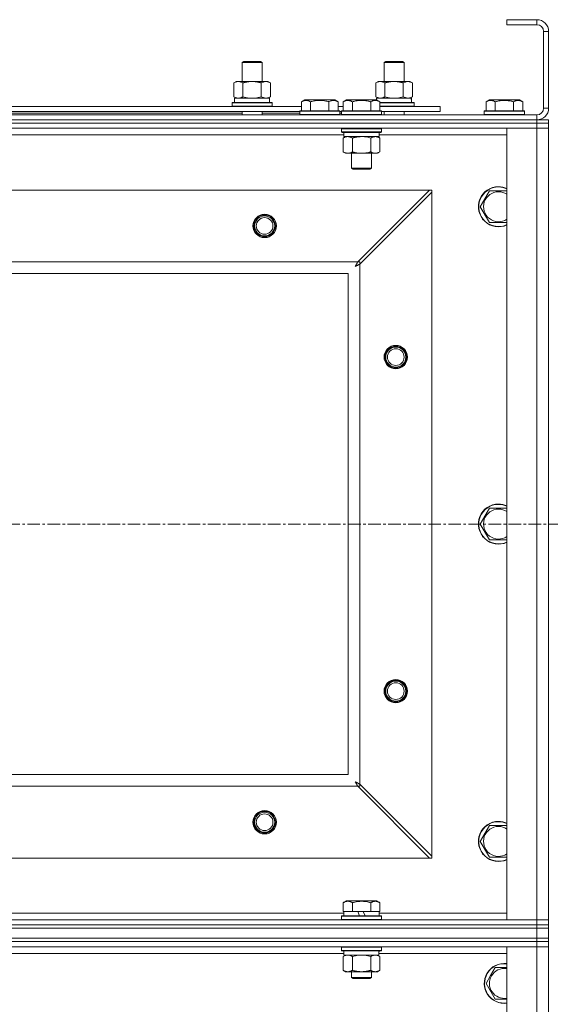
# Model space of a CAD drawing. Units: millimetres. Extents: x 0 to 30619, y -7 to 21000.
# Drawn here: x 22083 to 22400, y 16178 to 16767 of the extents above; entities that cross this region are included whole.
import ezdxf

# ---------------------------------------------------------------- set-up
doc = ezdxf.new("R2010")
doc.units = ezdxf.units.MM
doc.linetypes.add('K5LT_AXLED', pattern=[12, 7.5, -1.5, 1.5, -1.5])
doc.linetypes.add('K5LT_THIN', pattern=[0])
for name, color, linetype, true_color in [('OSI', 2, 'Continuous', 0xffff00), ('R', 1, 'Continuous', 0xff0000), ('WELDING', 7, 'Continuous', 0xffffff)]:
    doc.layers.add(name, color=color, linetype=linetype, true_color=true_color)

msp = doc.modelspace()

# ---------------------------------------------------------------- linework, layer by layer
at = {"layer": 'OSI', "color": 30, "linetype": 'K5LT_AXLED', "lineweight": 18, "true_color": 0xff8000}
msp.add_line((19687.4, 16465.34), (27797.4, 16465.34), dxfattribs=at)
at = {"layer": 'R', "color": 7, "linetype": 'K5LT_THIN', "lineweight": 18}
for p, q in [((22392.4, 16767.34), (22374.4, 16767.34)), ((22374.4, 16767.34), (22374.4, 16764.34)), ((22392.4, 16767.34), (22392.4, 16764.34)), ((22392.4, 16764.34), (22374.4, 16764.34)), ((22396.4, 16714.34), (22396.4, 16760.34)), ((22399.4, 16760.34), (22396.4, 16760.34)), ((22399.4, 16714.34), (22399.4, 16760.34)), ((22215.9, 16741.76), (22216.9, 16742.34)), ((22216.9, 16742.34), (22226.9, 16742.34)), ((22227.9, 16741.76), (22226.9, 16742.34)), ((22300.9, 16741.76), (22301.9, 16742.34)), ((22301.9, 16742.34), (22311.9, 16742.34)), ((22312.9, 16741.76), (22311.9, 16742.34)), ((22215.9, 16741.76), (22227.9, 16741.76)), ((22215.9, 16730.34), (22215.9, 16741.76)), ((22227.9, 16730.34), (22227.9, 16741.76)), ((22300.9, 16741.76), (22312.9, 16741.76)), ((22300.9, 16730.34), (22300.9, 16741.76)), ((22312.9, 16730.34), (22312.9, 16741.76)), ((22210.93, 16729.49), (22212.4, 16730.34)), ((22212.4, 16730.34), (22221.9, 16730.34)), ((22221.9, 16730.34), (22231.4, 16730.34)), ((22232.87, 16729.49), (22231.4, 16730.34)), ((22295.93, 16729.49), (22297.4, 16730.34)), ((22297.4, 16730.34), (22306.9, 16730.34)), ((22306.9, 16730.34), (22316.4, 16730.34)), ((22317.87, 16729.49), (22316.4, 16730.34)), ((22210.93, 16721.18), (22210.93, 16729.49)), ((22216.42, 16721.18), (22216.42, 16729.49)), ((22227.39, 16721.18), (22227.39, 16729.49)), ((22232.87, 16721.18), (22232.87, 16729.49)), ((22295.93, 16721.18), (22295.93, 16729.49)), ((22301.42, 16721.18), (22301.42, 16729.49)), ((22312.39, 16721.18), (22312.39, 16729.49)), ((22317.87, 16721.18), (22317.87, 16729.49)), ((22210.93, 16721.18), (22212.4, 16720.34)), ((22211.4, 16720.34), (22232.15, 16720.34)), ((22211.4, 16717.84), (22211.4, 16720.34)), ((22232.87, 16721.18), (22231.4, 16720.34)), ((22232.36, 16720.34), (22232.15, 16720.34)), ((22232.36, 16720.34), (22232.27, 16718.96)), ((22251.43, 16718.18), (22253.43, 16719.34)), ((22271.38, 16719.34), (22253.43, 16719.34)), ((22273.37, 16718.18), (22271.38, 16719.34)), ((22276.43, 16718.18), (22278.43, 16719.34)), ((22287.4, 16719.34), (22278.43, 16719.34)), ((22296.38, 16719.34), (22287.4, 16719.34)), ((22295.93, 16721.18), (22297.4, 16720.34)), ((22298.37, 16718.18), (22296.38, 16719.34)), ((22296.4, 16720.34), (22317.15, 16720.34)), ((22296.4, 16719.32), (22296.4, 16720.34)), ((22317.87, 16721.18), (22316.4, 16720.34)), ((22317.36, 16720.34), (22317.15, 16720.34)), ((22317.36, 16720.34), (22317.27, 16718.96)), ((22361.93, 16718.18), (22363.93, 16719.34)), ((22372.9, 16719.34), (22363.93, 16719.34)), ((22381.88, 16719.34), (22372.9, 16719.34)), ((22383.87, 16718.18), (22381.88, 16719.34)), ((22075.17, 16715.34), (22251.43, 16715.34)), ((22076.2, 16712.34), (22250.4, 16712.34)), ((22209.9, 16717.54), (22210.08, 16717.84)), ((22209.9, 16715.64), (22209.9, 16717.54)), ((22209.9, 16717.54), (22233.9, 16717.54)), ((22209.9, 16715.64), (22210.08, 16715.34)), ((22209.9, 16715.64), (22233.9, 16715.64)), ((22210.08, 16717.84), (22233.73, 16717.84)), ((22215.9, 16710.34), (22215.9, 16712.34)), ((22227.9, 16710.34), (22227.9, 16712.34)), ((22233.9, 16717.54), (22233.73, 16717.84)), ((22233.9, 16715.64), (22233.73, 16715.34)), ((22233.9, 16715.64), (22233.9, 16717.54)), ((22250.4, 16712.54), (22250.58, 16712.84)), ((22250.4, 16712.54), (22250.4, 16710.64)), ((22274.4, 16712.54), (22250.4, 16712.54)), ((22274.23, 16712.84), (22250.58, 16712.84)), ((22251.43, 16718.18), (22251.43, 16712.84)), ((22256.92, 16718.18), (22256.92, 16712.84)), ((22267.89, 16718.18), (22267.89, 16712.84)), ((22273.37, 16718.18), (22273.37, 16712.84)), ((22273.37, 16715.34), (22276.43, 16715.34)), ((22274.4, 16712.54), (22274.23, 16712.84)), ((22274.4, 16712.54), (22274.4, 16710.64)), ((22274.4, 16712.34), (22275.4, 16712.34)), ((22275.4, 16712.54), (22275.58, 16712.84)), ((22275.4, 16712.54), (22275.4, 16710.64)), ((22287.4, 16712.54), (22275.4, 16712.54)), ((22287.4, 16712.84), (22275.58, 16712.84)), ((22276.43, 16718.18), (22276.43, 16712.84)), ((22281.92, 16718.18), (22281.92, 16712.84)), ((22299.23, 16712.84), (22287.4, 16712.84)), ((22299.4, 16712.54), (22287.4, 16712.54)), ((22292.89, 16718.18), (22292.89, 16712.84)), ((22298.37, 16718.18), (22298.37, 16712.84)), ((22298.37, 16717.84), (22318.73, 16717.84)), ((22298.37, 16717.54), (22318.9, 16717.54)), ((22298.37, 16715.64), (22318.9, 16715.64)), ((22298.37, 16715.34), (22334.4, 16715.34)), ((22299.4, 16712.54), (22299.23, 16712.84)), ((22299.4, 16712.54), (22299.4, 16710.64)), ((22299.4, 16712.34), (22334.4, 16712.34)), ((22300.9, 16710.34), (22300.9, 16712.34)), ((22312.9, 16710.34), (22312.9, 16712.34)), ((22318.9, 16717.54), (22318.73, 16717.84)), ((22318.9, 16715.64), (22318.73, 16715.34)), ((22318.9, 16715.64), (22318.9, 16717.54)), ((22334.4, 16712.34), (22334.4, 16715.34)), ((22360.9, 16712.54), (22361.08, 16712.84)), ((22360.9, 16712.54), (22360.9, 16710.64)), ((22372.9, 16712.54), (22360.9, 16712.54)), ((22372.9, 16712.84), (22361.08, 16712.84)), ((22361.93, 16718.18), (22361.93, 16712.84)), ((22367.42, 16718.18), (22367.42, 16712.84)), ((22384.73, 16712.84), (22372.9, 16712.84)), ((22384.9, 16712.54), (22372.9, 16712.54)), ((22378.39, 16718.18), (22378.39, 16712.84)), ((22383.87, 16718.18), (22383.87, 16712.84)), ((22384.9, 16712.54), (22384.73, 16712.84)), ((22384.9, 16712.54), (22384.9, 16710.64)), ((22399.4, 16714.34), (22396.4, 16714.34)), ((21066.4, 16710.34), (22392.4, 16710.34)), ((22392.4, 16707.34), (21066.4, 16707.34)), ((21066.4, 16707.34), (22392.4, 16707.34)), ((22076.2, 16711.34), (22215.9, 16711.34)), ((22227.9, 16711.34), (22250.4, 16711.34)), ((22274.4, 16710.64), (22250.4, 16710.64)), ((22250.4, 16710.64), (22250.58, 16710.34)), ((22274.4, 16710.64), (22274.23, 16710.34)), ((22274.4, 16711.34), (22275.4, 16711.34)), ((22275.4, 16710.64), (22275.58, 16710.34)), ((22287.4, 16710.64), (22275.4, 16710.64)), ((22299.4, 16710.64), (22287.4, 16710.64)), ((22299.4, 16710.64), (22299.23, 16710.34)), ((22360.9, 16710.64), (22361.08, 16710.34)), ((22372.9, 16710.64), (22360.9, 16710.64)), ((22384.9, 16710.64), (22372.9, 16710.64)), ((22384.9, 16710.64), (22384.73, 16710.34)), ((22392.4, 16707.34), (22392.4, 16710.34)), ((22392.4, 16707.34), (22399.4, 16707.34)), ((22392.4, 16707.34), (22392.4, 16705.34)), ((22399.4, 16707.34), (22399.4, 16705.34)), ((22392.4, 16705.34), (21066.4, 16705.34)), ((22392.4, 16705.34), (21066.4, 16705.34)), ((22392.4, 16702.34), (21066.4, 16702.34)), ((22275.4, 16702.04), (22275.58, 16702.34)), ((22275.4, 16702.04), (22275.4, 16700.14)), ((22287.4, 16702.04), (22275.4, 16702.04)), ((22299.4, 16702.04), (22287.4, 16702.04)), ((22299.4, 16702.04), (22299.23, 16702.34)), ((22299.4, 16702.04), (22299.4, 16700.14)), ((22374.4, 16702.34), (22392.4, 16702.34)), ((22374.4, 16228.34), (22374.4, 16702.34)), ((22399.4, 16705.34), (22392.4, 16705.34)), ((22392.4, 16705.34), (22399.4, 16705.34)), ((22392.4, 16705.34), (22392.4, 16702.34)), ((22399.4, 16702.34), (22392.4, 16702.34)), ((22392.4, 16228.34), (22392.4, 16702.34)), ((22392.4, 16702.34), (22399.4, 16702.34)), ((22399.4, 16705.34), (22399.4, 16702.34)), ((22399.4, 16702.34), (22399.4, 16228.34)), ((22276.9, 16698.34), (22074.7, 16698.34)), ((22275.4, 16700.14), (22275.58, 16699.84)), ((22287.4, 16700.14), (22275.4, 16700.14)), ((22287.4, 16699.84), (22275.58, 16699.84)), ((22276.43, 16696.49), (22277.9, 16697.34)), ((22276.43, 16696.49), (22276.43, 16688.18)), ((22276.9, 16699.84), (22276.9, 16697.34)), ((22297.9, 16697.34), (22276.9, 16697.34)), ((22281.92, 16696.49), (22281.92, 16688.18)), ((22299.4, 16700.14), (22287.4, 16700.14)), ((22299.23, 16699.84), (22287.4, 16699.84)), ((22292.89, 16696.49), (22292.89, 16688.18)), ((22298.37, 16696.49), (22296.9, 16697.34)), ((22297.9, 16699.84), (22297.9, 16697.34)), ((22374.4, 16698.34), (22297.9, 16698.34)), ((22298.37, 16696.49), (22298.37, 16688.18)), ((22299.4, 16700.14), (22299.23, 16699.84)), ((22276.43, 16688.18), (22277.9, 16687.34)), ((22279.18, 16687.34), (22277.9, 16687.34)), ((22296.9, 16687.34), (22279.18, 16687.34)), ((22281.4, 16687.34), (22281.4, 16678.41)), ((22293.4, 16687.34), (22293.4, 16678.41)), ((22298.37, 16688.18), (22296.9, 16687.34)), ((22281.4, 16678.41), (22282.4, 16677.84)), ((22287.4, 16678.41), (22281.4, 16678.41)), ((22287.4, 16677.84), (22282.4, 16677.84)), ((22293.4, 16678.41), (22287.4, 16678.41)), ((22292.4, 16677.84), (22287.4, 16677.84)), ((22293.4, 16678.41), (22292.4, 16677.84)), ((22328.12, 16665.34), (21130.69, 16665.34)), ((22285.12, 16622.34), (22328.12, 16665.34)), ((22329.4, 16665.34), (22328.12, 16665.34)), ((22329.4, 16664.06), (22329.4, 16665.34)), ((22329.4, 16664.06), (22286.4, 16621.06)), ((22329.4, 16266.62), (22329.4, 16664.06)), ((22358.43, 16655.34), (22363.92, 16664.84)), ((22363.92, 16664.84), (22369.4, 16664.84)), ((22369.4, 16664.84), (22374.4, 16664.84)), ((22363.92, 16645.84), (22358.43, 16655.34)), ((22374.4, 16645.84), (22363.92, 16645.84)), ((21173.69, 16622.34), (22285.12, 16622.34)), ((22286.4, 16622.34), (22285.12, 16622.34)), ((22286.4, 16621.06), (22286.4, 16622.34)), ((22286.4, 16621.06), (22286.4, 16309.62)), ((22279.4, 16615.34), (21179.4, 16615.34)), ((22279.4, 16315.34), (22279.4, 16615.34)), ((22358.43, 16465.34), (22363.92, 16474.84)), ((22363.92, 16474.84), (22369.4, 16474.84)), ((22369.4, 16474.84), (22374.4, 16474.84)), ((22363.92, 16455.84), (22358.43, 16465.34)), ((22374.4, 16455.84), (22363.92, 16455.84)), ((21179.4, 16315.34), (22279.4, 16315.34)), ((22285.12, 16308.34), (21173.69, 16308.34)), ((22328.12, 16265.34), (22285.12, 16308.34)), ((22285.12, 16308.34), (22286.4, 16308.34)), ((22286.4, 16309.62), (22329.4, 16266.62)), ((22286.4, 16308.34), (22286.4, 16309.62)), ((22358.43, 16275.34), (22363.92, 16284.84)), ((22363.92, 16284.84), (22369.4, 16284.84)), ((22369.4, 16284.84), (22374.4, 16284.84)), ((22363.92, 16265.84), (22358.43, 16275.34)), ((21130.69, 16265.34), (22328.12, 16265.34)), ((22328.12, 16265.34), (22329.4, 16265.34)), ((22329.4, 16265.34), (22329.4, 16266.62)), ((22374.4, 16265.84), (22363.92, 16265.84)), ((22276.43, 16238.68), (22278.43, 16239.84)), ((22276.43, 16238.68), (22276.43, 16233.34)), ((22296.38, 16239.84), (22278.43, 16239.84)), ((22281.92, 16238.68), (22281.92, 16233.34)), ((22292.89, 16238.68), (22292.89, 16233.34)), ((22298.37, 16238.68), (22296.38, 16239.84)), ((22298.37, 16238.68), (22298.37, 16233.34)), ((22075.17, 16232.34), (22276.9, 16232.34)), ((22275.4, 16230.54), (22275.58, 16230.84)), ((22275.4, 16228.64), (22275.4, 16230.54)), ((22275.4, 16230.54), (22299.4, 16230.54)), ((22275.58, 16230.84), (22299.23, 16230.84)), ((22276.94, 16233.34), (22276.43, 16233.34)), ((22276.9, 16230.84), (22276.9, 16233.34)), ((22276.94, 16233.34), (22281.41, 16233.34)), ((22281.92, 16233.34), (22281.41, 16233.34)), ((22282.93, 16233.34), (22281.92, 16233.34)), ((22282.93, 16233.34), (22285.11, 16233.34)), ((22285.11, 16233.34), (22286.27, 16230.84)), ((22288.42, 16233.34), (22285.11, 16233.34)), ((22288.42, 16233.34), (22289.58, 16230.84)), ((22288.42, 16233.34), (22291.88, 16233.34)), ((22292.89, 16233.34), (22291.88, 16233.34)), ((22293.4, 16233.34), (22292.89, 16233.34)), ((22293.4, 16233.34), (22297.87, 16233.34)), ((22298.37, 16233.34), (22297.87, 16233.34)), ((22297.9, 16230.84), (22297.9, 16233.34)), ((22297.9, 16232.34), (22374.4, 16232.34)), ((22299.4, 16230.54), (22299.23, 16230.84)), ((22299.4, 16228.64), (22299.4, 16230.54)), ((21066.4, 16228.34), (22392.4, 16228.34)), ((21066.4, 16225.34), (22392.4, 16225.34)), ((22392.4, 16225.34), (21066.4, 16225.34)), ((21066.4, 16223.34), (22392.4, 16223.34)), ((22392.4, 16223.34), (21066.4, 16223.34)), ((22275.4, 16228.64), (22275.58, 16228.34)), ((22275.4, 16228.64), (22299.4, 16228.64)), ((22299.4, 16228.64), (22299.23, 16228.34)), ((22392.4, 16228.34), (22374.4, 16228.34)), ((22392.4, 16228.34), (22399.4, 16228.34)), ((22392.4, 16225.34), (22392.4, 16228.34)), ((22399.4, 16228.34), (22392.4, 16228.34)), ((22399.4, 16225.34), (22392.4, 16225.34)), ((22392.4, 16225.34), (22399.4, 16225.34)), ((22392.4, 16225.34), (22392.4, 16223.34)), ((22392.4, 16223.34), (22399.4, 16223.34)), ((22392.4, 16217.34), (22392.4, 16223.34)), ((22399.4, 16223.34), (22392.4, 16223.34)), ((22399.4, 16225.34), (22399.4, 16228.34)), ((22399.4, 16225.34), (22399.4, 16223.34)), ((22399.4, 16217.34), (22399.4, 16223.34)), ((21066.4, 16217.34), (22392.4, 16217.34)), ((22392.4, 16217.34), (21066.4, 16217.34)), ((22399.4, 16217.34), (22392.4, 16217.34)), ((22392.4, 16217.34), (22399.4, 16217.34)), ((22392.4, 16217.34), (22392.4, 16215.34)), ((22399.4, 16217.34), (22399.4, 16215.34)), ((22392.4, 16215.34), (21066.4, 16215.34)), ((22392.4, 16215.34), (21066.4, 16215.34)), ((22392.4, 16212.34), (21066.4, 16212.34)), ((22275.4, 16212.04), (22275.58, 16212.34)), ((22275.4, 16210.14), (22275.4, 16212.04)), ((22275.4, 16212.04), (22299.4, 16212.04)), ((22299.4, 16212.04), (22299.23, 16212.34)), ((22299.4, 16210.14), (22299.4, 16212.04)), ((22374.4, 16212.34), (22392.4, 16212.34)), ((22374.4, 14946.34), (22374.4, 16212.34)), ((22399.4, 16215.34), (22392.4, 16215.34)), ((22392.4, 16215.34), (22399.4, 16215.34)), ((22392.4, 16215.34), (22392.4, 16212.34)), ((22399.4, 16212.34), (22392.4, 16212.34)), ((22392.4, 14946.34), (22392.4, 16212.34)), ((22392.4, 16212.34), (22399.4, 16212.34)), ((22399.4, 16215.34), (22399.4, 16212.34)), ((22399.4, 16212.34), (22399.4, 14946.34)), ((22276.9, 16208.34), (22074.7, 16208.34)), ((22275.4, 16210.14), (22275.58, 16209.84)), ((22275.4, 16210.14), (22299.4, 16210.14)), ((22275.58, 16209.84), (22299.23, 16209.84)), ((22276.43, 16206.49), (22277.9, 16207.34)), ((22276.43, 16198.18), (22276.43, 16206.49)), ((22276.9, 16207.34), (22276.9, 16209.84)), ((22276.9, 16207.34), (22297.84, 16207.34)), ((22281.92, 16198.18), (22281.92, 16206.49)), ((22292.89, 16198.18), (22292.89, 16206.49)), ((22298.37, 16206.49), (22296.9, 16207.34)), ((22297.86, 16209.84), (22297.77, 16208.46)), ((22374.4, 16208.34), (22297.78, 16208.34)), ((22298.37, 16198.18), (22298.37, 16206.49)), ((22299.4, 16210.14), (22299.23, 16209.84)), ((22364.68, 16195.09), (22367.42, 16199.84)), ((22367.42, 16199.84), (22374.4, 16199.84)), ((22276.43, 16198.18), (22277.9, 16197.34)), ((22279.18, 16197.34), (22277.9, 16197.34)), ((22287.4, 16197.34), (22279.18, 16197.34)), ((22281.4, 16197.34), (22281.4, 16193.91)), ((22293.4, 16193.91), (22281.4, 16193.91)), ((22281.4, 16193.91), (22282.4, 16193.34)), ((22295.63, 16197.34), (22287.4, 16197.34)), ((22293.4, 16193.91), (22292.4, 16193.34)), ((22293.4, 16197.34), (22293.4, 16193.91)), ((22296.9, 16197.34), (22295.63, 16197.34)), ((22298.37, 16198.18), (22296.9, 16197.34)), ((22361.93, 16190.34), (22364.68, 16195.09)), ((22292.4, 16193.34), (22282.4, 16193.34)), ((22367.42, 16180.84), (22361.93, 16190.34))]:
    msp.add_line(p, q, dxfattribs=at)
for centre, radius in [((22229.4, 16643.84), 7), ((22229.4, 16643.84), 6.5), ((22229.4, 16643.84), 6), ((22229.4, 16643.84), 5), ((22307.9, 16565.34), 7), ((22307.9, 16565.34), 6.5), ((22307.9, 16565.34), 6), ((22307.9, 16565.34), 5), ((22307.9, 16365.34), 7), ((22307.9, 16365.34), 6.5), ((22307.9, 16365.34), 6), ((22307.9, 16365.34), 5), ((22229.4, 16286.84), 7), ((22229.4, 16286.84), 6.5), ((22229.4, 16286.84), 6), ((22229.4, 16286.84), 5)]:
    msp.add_circle(centre, radius, dxfattribs=at)
for centre, radius, start, end in [((22392.4, 16760.34), 7, 0, 90), ((22392.4, 16760.34), 4, 0, 90), ((22392.4, 16714.34), 7, 270, 0), ((22392.4, 16714.34), 4, 270, 0), ((22369.4, 16655.34), 12, 90, 294.62432), ((22369.4, 16655.34), 11.83, 90, 295.00952), ((22369.4, 16655.34), 12, 65.37568, 90), ((22369.4, 16655.34), 11.83, 64.99048, 90), ((22369.4, 16655.34), 8.97, 90, 303.8664), ((22369.4, 16655.34), 8.97, 56.1336, 90), ((22369.4, 16465.34), 12, 90, 294.62432), ((22369.4, 16465.34), 11.83, 90, 295.00952), ((22369.4, 16465.34), 12, 65.37568, 90), ((22369.4, 16465.34), 11.83, 64.99048, 90), ((22369.4, 16465.34), 8.97, 90, 303.8664), ((22369.4, 16465.34), 8.97, 56.1336, 90), ((22369.4, 16275.34), 12, 90, 294.62432), ((22369.4, 16275.34), 11.83, 90, 295.00952), ((22369.4, 16275.34), 8.97, 90, 303.8664), ((22369.4, 16275.34), 12, 65.37568, 90), ((22369.4, 16275.34), 11.83, 64.99048, 90), ((22369.4, 16275.34), 8.97, 56.1336, 90), ((22372.9, 16190.34), 12, 82.81924, 150), ((22372.9, 16190.34), 11.83, 82.71351, 150), ((22372.9, 16190.34), 12, 150, 277.18076), ((22372.9, 16190.34), 11.83, 150, 277.28649), ((22372.9, 16190.34), 8.97, 150, 279.62375), ((22372.9, 16190.34), 8.97, 80.37625, 150)]:
    msp.add_arc(centre, radius, start, end, dxfattribs=at)
for centre in [(22221.9, 16715.41), (22306.9, 16715.41), (22287.4, 16204.91)]:
    msp.add_ellipse(centre, major_axis=(0, 22.52), ratio=0.466308, start_param=-1.46277, end_param=-1.350168, dxfattribs=at)
at = {"layer": 'WELDING', "color": 7, "linetype": 'K5LT_THIN', "lineweight": 18}
for p, q in [((22216.42, 16721.18), (22218.22, 16720.73)), ((22218.22, 16720.73), (22220.05, 16720.44)), ((22220.05, 16720.44), (22221.9, 16720.34)), ((22221.9, 16720.34), (22223.76, 16720.44)), ((22223.76, 16720.44), (22225.59, 16720.73)), ((22225.59, 16720.73), (22227.39, 16721.18)), ((22301.42, 16721.18), (22303.22, 16720.73)), ((22303.22, 16720.73), (22305.05, 16720.44)), ((22305.05, 16720.44), (22306.9, 16720.34)), ((22306.9, 16720.34), (22308.76, 16720.44)), ((22308.76, 16720.44), (22310.59, 16720.73)), ((22310.59, 16720.73), (22312.39, 16721.18)), ((22289.26, 16697.23), (22287.41, 16697.34)), ((22291.09, 16696.94), (22289.26, 16697.23)), ((22292.89, 16696.49), (22291.09, 16696.94)), ((22283.65, 16619.58), (22283.95, 16620.12)), ((22283.82, 16619.68), (22283.65, 16619.58)), ((22284, 16619.78), (22283.82, 16619.68)), ((22283.95, 16620.12), (22283.96, 16620.13)), ((22283.96, 16620.13), (22283.97, 16620.15)), ((22283.97, 16620.15), (22284, 16620.2)), ((22284, 16620.2), (22284.05, 16620.29)), ((22284.09, 16619.83), (22284, 16619.78)), ((22284.05, 16620.29), (22284.15, 16620.48)), ((22284.14, 16619.86), (22284.09, 16619.83)), ((22284.16, 16619.87), (22284.14, 16619.86)), ((22284.15, 16620.48), (22284.24, 16620.66)), ((22284.18, 16619.88), (22284.16, 16619.87)), ((22284.35, 16619.97), (22284.18, 16619.88)), ((22284.24, 16620.66), (22284.25, 16620.67)), ((22284.25, 16620.67), (22284.26, 16620.7)), ((22284.26, 16620.7), (22284.29, 16620.75)), ((22284.29, 16620.75), (22284.34, 16620.84)), ((22284.34, 16620.84), (22284.44, 16621.04)), ((22284.54, 16620.07), (22284.35, 16619.97)), ((22284.44, 16621.04), (22284.54, 16621.22)), ((22284.54, 16621.22), (22284.55, 16621.23)), ((22284.63, 16620.12), (22284.54, 16620.07)), ((22284.55, 16621.23), (22284.56, 16621.25)), ((22284.56, 16621.25), (22284.58, 16621.3)), ((22284.58, 16621.3), (22284.64, 16621.4)), ((22284.68, 16620.15), (22284.63, 16620.12)), ((22284.64, 16621.4), (22284.74, 16621.6)), ((22284.71, 16620.16), (22284.68, 16620.15)), ((22284.72, 16620.17), (22284.71, 16620.16)), ((22284.89, 16620.26), (22284.72, 16620.17)), ((22284.74, 16621.6), (22284.83, 16621.78)), ((22284.83, 16621.78), (22284.84, 16621.79)), ((22284.84, 16621.79), (22284.85, 16621.82)), ((22284.85, 16621.82), (22284.88, 16621.87)), ((22284.88, 16621.87), (22284.94, 16621.97)), ((22285.09, 16620.37), (22284.89, 16620.26)), ((22284.94, 16621.97), (22285.03, 16622.16)), ((22285.03, 16622.16), (22285.12, 16622.34)), ((22285.19, 16620.42), (22285.09, 16620.37)), ((22285.23, 16620.44), (22285.19, 16620.42)), ((22285.26, 16620.46), (22285.23, 16620.44)), ((22285.27, 16620.46), (22285.26, 16620.46)), ((22285.43, 16620.55), (22285.27, 16620.46)), ((22285.64, 16620.65), (22285.43, 16620.55)), ((22285.74, 16620.71), (22285.64, 16620.65)), ((22285.79, 16620.74), (22285.74, 16620.71)), ((22285.82, 16620.75), (22285.79, 16620.74)), ((22285.83, 16620.76), (22285.82, 16620.75)), ((22285.98, 16620.83), (22285.83, 16620.76)), ((22286.4, 16621.06), (22285.98, 16620.83)), ((22283.75, 16310.92), (22283.65, 16311.09)), ((22283.65, 16311.09), (22284.19, 16310.79)), ((22283.85, 16310.74), (22283.75, 16310.92)), ((22283.9, 16310.65), (22283.85, 16310.74)), ((22283.93, 16310.6), (22283.9, 16310.65)), ((22283.94, 16310.58), (22283.93, 16310.6)), ((22283.94, 16310.56), (22283.94, 16310.58)), ((22284.04, 16310.39), (22283.94, 16310.56)), ((22284.14, 16310.2), (22284.04, 16310.39)), ((22284.19, 16310.11), (22284.14, 16310.2)), ((22284.19, 16310.79), (22284.2, 16310.78)), ((22284.22, 16310.06), (22284.19, 16310.11)), ((22284.2, 16310.78), (22284.22, 16310.77)), ((22284.22, 16310.77), (22284.27, 16310.75)), ((22284.23, 16310.03), (22284.22, 16310.06)), ((22284.24, 16310.02), (22284.23, 16310.03)), ((22284.33, 16309.85), (22284.24, 16310.02)), ((22284.27, 16310.75), (22284.36, 16310.69)), ((22284.43, 16309.65), (22284.33, 16309.85)), ((22284.36, 16310.69), (22284.55, 16310.59)), ((22284.49, 16309.56), (22284.43, 16309.65)), ((22284.51, 16309.51), (22284.49, 16309.56)), ((22284.53, 16309.48), (22284.51, 16309.51)), ((22284.53, 16309.47), (22284.53, 16309.48)), ((22284.61, 16309.31), (22284.53, 16309.47)), ((22284.55, 16310.59), (22284.73, 16310.5)), ((22284.72, 16309.1), (22284.61, 16309.31)), ((22284.78, 16309), (22284.72, 16309.1)), ((22284.73, 16310.5), (22284.74, 16310.49)), ((22284.74, 16310.49), (22284.77, 16310.48)), ((22284.77, 16310.48), (22284.81, 16310.45)), ((22284.81, 16308.95), (22284.78, 16309)), ((22284.81, 16310.45), (22284.91, 16310.4)), ((22284.82, 16308.92), (22284.81, 16308.95)), ((22284.83, 16308.91), (22284.82, 16308.92)), ((22284.9, 16308.76), (22284.83, 16308.91)), ((22285.12, 16308.34), (22284.9, 16308.76)), ((22284.91, 16310.4), (22285.11, 16310.3)), ((22285.11, 16310.3), (22285.28, 16310.2)), ((22285.28, 16310.2), (22285.3, 16310.19)), ((22285.3, 16310.19), (22285.32, 16310.18)), ((22285.32, 16310.18), (22285.37, 16310.16)), ((22285.37, 16310.16), (22285.47, 16310.1)), ((22285.47, 16310.1), (22285.67, 16310)), ((22285.67, 16310), (22285.85, 16309.91)), ((22285.85, 16309.91), (22285.86, 16309.9)), ((22285.86, 16309.9), (22285.89, 16309.89)), ((22285.89, 16309.89), (22285.94, 16309.86)), ((22285.94, 16309.86), (22286.04, 16309.8)), ((22286.04, 16309.8), (22286.23, 16309.71)), ((22286.23, 16309.71), (22286.4, 16309.62)), ((22283.72, 16206.94), (22281.92, 16206.49)), ((22285.55, 16207.23), (22283.72, 16206.94)), ((22287.4, 16207.34), (22285.55, 16207.23)), ((22289.26, 16207.23), (22287.41, 16207.34)), ((22291.09, 16206.94), (22289.26, 16207.23)), ((22292.89, 16206.49), (22291.09, 16206.94)), ((22374.4, 16180.84), (22367.42, 16180.84))]:
    msp.add_line(p, q, dxfattribs=at)
for points, knots in [([(22216.42, 16729.49), (22216.1, 16729.67), (22215.63, 16729.91), (22215.05, 16730.12), (22214.71, 16730.21), (22214.41, 16730.28), (22214.06, 16730.32), (22213.71, 16730.34), (22213.35, 16730.33), (22213.04, 16730.29), (22212.71, 16730.23), (22212.26, 16730.11), (22211.65, 16729.88), (22211.19, 16729.63), (22210.93, 16729.49)], [0, 0, 0, 0, 2.72415, 3.912285, 4.716446, 5.530362, 6.353984, 7.500189, 8.40607, 9.211142, 9.998759, 11.128707, 12.847273, 15, 15, 15, 15]), ([(22221.9, 16730.34), (22221.72, 16730.34), (22221.36, 16730.33), (22220.81, 16730.3), (22220.25, 16730.26), (22219.76, 16730.2), (22219.41, 16730.15), (22219.17, 16730.11), (22219, 16730.09), (22218.83, 16730.06), (22218.66, 16730.02), (22218.48, 16729.99), (22218.29, 16729.95), (22218.07, 16729.91), (22217.76, 16729.84), (22217.44, 16729.76), (22217.13, 16729.68), (22216.89, 16729.62), (22216.66, 16729.55), (22216.5, 16729.51), (22216.42, 16729.49)], [0, 0, 0, 0, 0.426692, 0.853385, 1.280077, 1.70677, 1.976977, 2.112081, 2.247185, 2.382289, 2.517392, 2.652496, 2.7876, 2.975699, 3.163798, 3.539996, 3.728096, 3.916195, 4.104294, 4.292393, 4.292393, 4.292393, 4.292393]), ([(22227.39, 16729.49), (22227.33, 16729.51), (22227.2, 16729.54), (22227.02, 16729.59), (22226.84, 16729.64), (22226.59, 16729.71), (22226.28, 16729.78), (22225.94, 16729.86), (22225.63, 16729.93), (22225.36, 16729.99), (22225.13, 16730.03), (22224.94, 16730.06), (22224.73, 16730.1), (22224.44, 16730.14), (22224.08, 16730.19), (22223.72, 16730.24), (22223.23, 16730.29), (22222.75, 16730.32), (22222.26, 16730.33), (22222.02, 16730.34), (22221.9, 16730.34)], [0, 0, 0, 0, 0.14736, 0.294719, 0.442079, 0.589439, 0.884158, 1.178877, 1.396237, 1.613598, 1.830958, 1.939638, 2.048318, 2.328827, 2.609337, 2.889846, 3.170356, 3.731374, 4.011884, 4.292393, 4.292393, 4.292393, 4.292393]), ([(22232.87, 16729.49), (22232.55, 16729.67), (22232.08, 16729.91), (22231.51, 16730.12), (22231.16, 16730.21), (22230.86, 16730.28), (22230.52, 16730.32), (22230.16, 16730.34), (22229.81, 16730.33), (22229.5, 16730.29), (22229.16, 16730.23), (22228.72, 16730.11), (22228.11, 16729.88), (22227.65, 16729.63), (22227.39, 16729.49)], [0, 0, 0, 0, 2.72415, 3.912285, 4.716446, 5.530362, 6.353984, 7.500189, 8.40607, 9.211142, 9.998759, 11.128707, 12.847273, 15, 15, 15, 15]), ([(22301.42, 16729.49), (22301.1, 16729.67), (22300.63, 16729.91), (22300.05, 16730.12), (22299.71, 16730.21), (22299.41, 16730.28), (22299.06, 16730.32), (22298.71, 16730.34), (22298.35, 16730.33), (22298.04, 16730.29), (22297.71, 16730.23), (22297.26, 16730.11), (22296.65, 16729.88), (22296.19, 16729.63), (22295.93, 16729.49)], [0, 0, 0, 0, 2.72415, 3.912285, 4.716446, 5.530362, 6.353984, 7.500189, 8.40607, 9.211142, 9.998759, 11.128707, 12.847273, 15, 15, 15, 15]), ([(22306.9, 16730.34), (22306.72, 16730.34), (22306.36, 16730.33), (22305.81, 16730.3), (22305.25, 16730.26), (22304.76, 16730.2), (22304.41, 16730.15), (22304.17, 16730.11), (22304, 16730.09), (22303.83, 16730.06), (22303.66, 16730.02), (22303.48, 16729.99), (22303.29, 16729.95), (22303.07, 16729.91), (22302.76, 16729.84), (22302.44, 16729.76), (22302.13, 16729.68), (22301.89, 16729.62), (22301.66, 16729.55), (22301.5, 16729.51), (22301.42, 16729.49)], [0, 0, 0, 0, 0.426692, 0.853385, 1.280077, 1.70677, 1.976977, 2.112081, 2.247185, 2.382289, 2.517392, 2.652496, 2.7876, 2.975699, 3.163798, 3.539996, 3.728096, 3.916195, 4.104294, 4.292393, 4.292393, 4.292393, 4.292393]), ([(22312.39, 16729.49), (22312.33, 16729.51), (22312.2, 16729.54), (22312.02, 16729.59), (22311.84, 16729.64), (22311.59, 16729.71), (22311.28, 16729.78), (22310.94, 16729.86), (22310.63, 16729.93), (22310.36, 16729.99), (22310.13, 16730.03), (22309.94, 16730.06), (22309.73, 16730.1), (22309.44, 16730.14), (22309.08, 16730.19), (22308.72, 16730.24), (22308.23, 16730.29), (22307.75, 16730.32), (22307.26, 16730.33), (22307.02, 16730.34), (22306.9, 16730.34)], [0, 0, 0, 0, 0.14736, 0.294719, 0.442079, 0.589439, 0.884158, 1.178877, 1.396237, 1.613598, 1.830958, 1.939638, 2.048318, 2.328827, 2.609337, 2.889846, 3.170356, 3.731374, 4.011884, 4.292393, 4.292393, 4.292393, 4.292393]), ([(22317.87, 16729.49), (22317.55, 16729.67), (22317.08, 16729.91), (22316.51, 16730.12), (22316.16, 16730.21), (22315.86, 16730.28), (22315.52, 16730.32), (22315.16, 16730.34), (22314.81, 16730.33), (22314.5, 16730.29), (22314.16, 16730.23), (22313.72, 16730.11), (22313.11, 16729.88), (22312.65, 16729.63), (22312.39, 16729.49)], [0, 0, 0, 0, 2.72415, 3.912285, 4.716446, 5.530362, 6.353984, 7.500189, 8.40607, 9.211142, 9.998759, 11.128707, 12.847273, 15, 15, 15, 15]), ([(22210.93, 16721.18), (22211.22, 16721.02), (22211.66, 16720.8), (22212.22, 16720.58), (22212.61, 16720.47), (22212.96, 16720.39), (22213.32, 16720.35), (22213.56, 16720.34), (22213.68, 16720.34)], [0, 0, 0, 0, 2.905563, 4.375924, 5.511195, 6.679161, 7.850161, 9, 9, 9, 9]), ([(22213.68, 16720.34), (22213.8, 16720.34), (22214.05, 16720.35), (22214.42, 16720.4), (22214.79, 16720.48), (22215.25, 16720.62), (22215.79, 16720.84), (22216.22, 16721.07), (22216.42, 16721.18)], [0, 0, 0, 0, 1.192024, 2.404251, 3.60809, 4.765234, 6.955738, 9, 9, 9, 9]), ([(22227.39, 16721.18), (22227.68, 16721.02), (22228.11, 16720.8), (22228.67, 16720.58), (22229.06, 16720.47), (22229.42, 16720.39), (22229.78, 16720.35), (22230.01, 16720.34), (22230.13, 16720.34)], [0, 0, 0, 0, 2.905563, 4.375924, 5.511195, 6.679161, 7.850161, 9, 9, 9, 9]), ([(22230.13, 16720.34), (22230.26, 16720.34), (22230.51, 16720.35), (22230.88, 16720.4), (22231.24, 16720.48), (22231.71, 16720.62), (22232.25, 16720.84), (22232.67, 16721.07), (22232.87, 16721.18)], [0, 0, 0, 0, 1.192024, 2.404251, 3.60809, 4.765234, 6.955738, 9, 9, 9, 9]), ([(22256.92, 16718.18), (22256.6, 16718.37), (22256.2, 16718.57), (22255.7, 16718.76), (22255.44, 16718.84), (22255.16, 16718.92), (22254.88, 16718.98), (22254.55, 16719.02), (22254.2, 16719.04), (22253.84, 16719.02), (22253.53, 16718.98), (22253.17, 16718.92), (22252.74, 16718.79), (22252.14, 16718.56), (22251.69, 16718.33), (22251.43, 16718.18)], [0, 0, 0, 0, 2.912728, 3.529104, 4.366059, 5.20805, 5.90491, 6.841792, 7.999747, 8.992853, 9.878966, 10.753647, 12.031595, 13.665019, 16, 16, 16, 16]), ([(22267.89, 16718.18), (22267.65, 16718.25), (22267.03, 16718.42), (22265.91, 16718.69), (22264.79, 16718.87), (22263.83, 16718.97), (22263.19, 16719.02), (22262.69, 16719.03), (22262.33, 16719.03), (22261.99, 16719.03), (22261.6, 16719.01), (22261.14, 16718.98), (22260.68, 16718.94), (22260.04, 16718.87), (22259.02, 16718.71), (22257.92, 16718.46), (22257.16, 16718.25), (22256.92, 16718.18)], [0, 0, 0, 0, 2.896048, 7.635036, 13.675312, 16.352744, 19.030177, 21.193346, 22.27493, 23.356515, 25.164905, 26.973294, 28.781684, 30.590074, 34.691771, 40.985529, 43.953237, 43.953237, 43.953237, 43.953237]), ([(22273.37, 16718.18), (22273.05, 16718.37), (22272.65, 16718.57), (22272.15, 16718.76), (22271.89, 16718.84), (22271.62, 16718.92), (22271.33, 16718.98), (22271.01, 16719.02), (22270.65, 16719.04), (22270.3, 16719.02), (22269.98, 16718.98), (22269.63, 16718.92), (22269.19, 16718.79), (22268.6, 16718.56), (22268.15, 16718.33), (22267.89, 16718.18)], [0, 0, 0, 0, 2.912728, 3.529104, 4.366059, 5.20805, 5.90491, 6.841792, 7.999747, 8.992853, 9.878966, 10.753647, 12.031595, 13.665019, 16, 16, 16, 16]), ([(22281.92, 16718.18), (22281.6, 16718.37), (22281.2, 16718.57), (22280.7, 16718.76), (22280.44, 16718.84), (22280.16, 16718.92), (22279.88, 16718.98), (22279.55, 16719.02), (22279.2, 16719.04), (22278.84, 16719.02), (22278.53, 16718.98), (22278.17, 16718.92), (22277.74, 16718.79), (22277.14, 16718.56), (22276.69, 16718.33), (22276.43, 16718.18)], [0, 0, 0, 0, 2.912728, 3.529104, 4.366059, 5.20805, 5.90491, 6.841792, 7.999747, 8.992853, 9.878966, 10.753647, 12.031595, 13.665019, 16, 16, 16, 16]), ([(22287.4, 16719.03), (22287.12, 16719.03), (22286.55, 16719.02), (22285.7, 16718.95), (22284.85, 16718.84), (22283.88, 16718.68), (22282.9, 16718.45), (22282.21, 16718.27), (22281.92, 16718.18)], [0, 0, 0, 0, 3.829997, 7.659995, 11.489992, 15.319989, 20.90052, 24.973438, 24.973438, 24.973438, 24.973438]), ([(22292.89, 16718.18), (22292.8, 16718.21), (22292.57, 16718.28), (22292.08, 16718.41), (22291.31, 16718.59), (22290.44, 16718.76), (22289.59, 16718.89), (22288.86, 16718.97), (22288.13, 16719.02), (22287.65, 16719.03), (22287.4, 16719.03)], [0, 0, 0, 0, 1.235584, 3.294892, 6.795714, 11.875088, 15.149676, 18.424263, 21.698851, 24.973438, 24.973438, 24.973438, 24.973438]), ([(22298.37, 16718.18), (22298.05, 16718.37), (22297.65, 16718.57), (22297.15, 16718.76), (22296.89, 16718.84), (22296.62, 16718.92), (22296.33, 16718.98), (22296.01, 16719.02), (22295.65, 16719.04), (22295.3, 16719.02), (22294.98, 16718.98), (22294.63, 16718.92), (22294.19, 16718.79), (22293.6, 16718.56), (22293.15, 16718.33), (22292.89, 16718.18)], [0, 0, 0, 0, 2.912728, 3.529104, 4.366059, 5.20805, 5.90491, 6.841792, 7.999747, 8.992853, 9.878966, 10.753647, 12.031595, 13.665019, 16, 16, 16, 16]), ([(22295.93, 16721.18), (22296.22, 16721.02), (22296.66, 16720.8), (22297.22, 16720.58), (22297.61, 16720.47), (22297.96, 16720.39), (22298.32, 16720.35), (22298.56, 16720.34), (22298.68, 16720.34)], [0, 0, 0, 0, 2.905563, 4.375924, 5.511195, 6.679161, 7.850161, 9, 9, 9, 9]), ([(22298.68, 16720.34), (22298.8, 16720.34), (22299.05, 16720.35), (22299.42, 16720.4), (22299.79, 16720.48), (22300.25, 16720.62), (22300.79, 16720.84), (22301.22, 16721.07), (22301.42, 16721.18)], [0, 0, 0, 0, 1.192024, 2.404251, 3.60809, 4.765234, 6.955738, 9, 9, 9, 9]), ([(22312.39, 16721.18), (22312.68, 16721.02), (22313.11, 16720.8), (22313.67, 16720.58), (22314.06, 16720.47), (22314.42, 16720.39), (22314.78, 16720.35), (22315.01, 16720.34), (22315.13, 16720.34)], [0, 0, 0, 0, 2.905563, 4.375924, 5.511195, 6.679161, 7.850161, 9, 9, 9, 9]), ([(22315.13, 16720.34), (22315.26, 16720.34), (22315.51, 16720.35), (22315.88, 16720.4), (22316.24, 16720.48), (22316.71, 16720.62), (22317.25, 16720.84), (22317.67, 16721.07), (22317.87, 16721.18)], [0, 0, 0, 0, 1.192024, 2.404251, 3.60809, 4.765234, 6.955738, 9, 9, 9, 9]), ([(22367.42, 16718.18), (22367.1, 16718.37), (22366.7, 16718.57), (22366.2, 16718.76), (22365.94, 16718.84), (22365.66, 16718.92), (22365.38, 16718.98), (22365.05, 16719.02), (22364.7, 16719.04), (22364.34, 16719.02), (22364.03, 16718.98), (22363.67, 16718.92), (22363.24, 16718.79), (22362.64, 16718.56), (22362.19, 16718.33), (22361.93, 16718.18)], [0, 0, 0, 0, 2.912728, 3.529104, 4.366059, 5.20805, 5.90491, 6.841792, 7.999747, 8.992853, 9.878966, 10.753647, 12.031595, 13.665019, 16, 16, 16, 16]), ([(22372.9, 16719.03), (22372.62, 16719.03), (22372.05, 16719.02), (22371.2, 16718.95), (22370.35, 16718.84), (22369.38, 16718.68), (22368.4, 16718.45), (22367.71, 16718.27), (22367.42, 16718.18)], [0, 0, 0, 0, 3.829997, 7.659995, 11.489992, 15.319989, 20.90052, 24.973438, 24.973438, 24.973438, 24.973438]), ([(22378.39, 16718.18), (22378.3, 16718.21), (22378.07, 16718.28), (22377.58, 16718.41), (22376.81, 16718.59), (22375.94, 16718.76), (22375.09, 16718.89), (22374.36, 16718.97), (22373.63, 16719.02), (22373.15, 16719.03), (22372.9, 16719.03)], [0, 0, 0, 0, 1.235584, 3.294892, 6.795714, 11.875088, 15.149676, 18.424263, 21.698851, 24.973438, 24.973438, 24.973438, 24.973438]), ([(22383.87, 16718.18), (22383.55, 16718.37), (22383.15, 16718.57), (22382.65, 16718.76), (22382.39, 16718.84), (22382.12, 16718.92), (22381.83, 16718.98), (22381.51, 16719.02), (22381.15, 16719.04), (22380.8, 16719.02), (22380.48, 16718.98), (22380.13, 16718.92), (22379.69, 16718.79), (22379.1, 16718.56), (22378.65, 16718.33), (22378.39, 16718.18)], [0, 0, 0, 0, 2.912728, 3.529104, 4.366059, 5.20805, 5.90491, 6.841792, 7.999747, 8.992853, 9.878966, 10.753647, 12.031595, 13.665019, 16, 16, 16, 16]), ([(22279.18, 16697.34), (22279, 16697.34), (22278.64, 16697.31), (22278.2, 16697.23), (22277.7, 16697.09), (22277.14, 16696.87), (22276.67, 16696.62), (22276.43, 16696.49)], [0, 0, 0, 0, 1.523216, 3.057663, 3.814901, 5.878539, 8, 8, 8, 8]), ([(22281.92, 16696.49), (22281.67, 16696.63), (22281.24, 16696.85), (22280.63, 16697.09), (22280.1, 16697.24), (22279.62, 16697.32), (22279.31, 16697.34), (22279.18, 16697.34)], [0, 0, 0, 0, 2.217775, 3.830428, 5.353122, 6.821732, 8, 8, 8, 8]), ([(22287.4, 16697.34), (22287.22, 16697.34), (22286.86, 16697.33), (22286.31, 16697.3), (22285.75, 16697.26), (22285.26, 16697.2), (22284.91, 16697.15), (22284.67, 16697.11), (22284.5, 16697.09), (22284.33, 16697.06), (22284.16, 16697.02), (22283.98, 16696.99), (22283.79, 16696.95), (22283.57, 16696.91), (22283.26, 16696.84), (22282.94, 16696.76), (22282.63, 16696.68), (22282.39, 16696.62), (22282.16, 16696.55), (22282, 16696.51), (22281.92, 16696.49)], [0, 0, 0, 0, 0.447011, 0.894022, 1.341033, 1.788044, 2.071119, 2.212656, 2.354194, 2.495731, 2.637268, 2.778805, 2.920343, 3.117399, 3.314455, 3.708568, 3.905624, 4.10268, 4.299736, 4.496793, 4.496793, 4.496793, 4.496793]), ([(22295.63, 16697.34), (22295.51, 16697.34), (22295.26, 16697.32), (22294.89, 16697.27), (22294.52, 16697.19), (22294.06, 16697.05), (22293.52, 16696.83), (22293.09, 16696.6), (22292.89, 16696.49)], [0, 0, 0, 0, 1.192024, 2.404251, 3.60809, 4.765234, 6.955738, 9, 9, 9, 9]), ([(22298.37, 16696.49), (22298.09, 16696.65), (22297.65, 16696.88), (22297.09, 16697.09), (22296.7, 16697.2), (22296.35, 16697.28), (22295.99, 16697.33), (22295.75, 16697.34), (22295.63, 16697.34)], [0, 0, 0, 0, 2.905563, 4.375924, 5.511195, 6.679161, 7.850161, 9, 9, 9, 9]), ([(22276.43, 16688.18), (22276.77, 16687.99), (22277.26, 16687.75), (22277.9, 16687.52), (22278.32, 16687.42), (22278.74, 16687.35), (22279.02, 16687.34), (22279.18, 16687.34)], [0, 0, 0, 0, 3.005828, 4.318193, 5.5895, 6.632109, 8, 8, 8, 8]), ([(22279.18, 16687.34), (22279.36, 16687.34), (22279.68, 16687.36), (22280.17, 16687.45), (22280.69, 16687.59), (22281.29, 16687.84), (22281.72, 16688.07), (22281.92, 16688.18)], [0, 0, 0, 0, 1.597458, 2.676777, 4.235764, 6.182879, 8, 8, 8, 8]), ([(22281.92, 16688.18), (22282.01, 16688.16), (22282.2, 16688.11), (22282.47, 16688.03), (22282.75, 16687.96), (22283.31, 16687.82), (22284.07, 16687.66), (22285.05, 16687.49), (22285.77, 16687.41), (22286.32, 16687.37), (22286.68, 16687.35), (22286.98, 16687.34), (22287.22, 16687.34), (22287.47, 16687.34), (22287.77, 16687.34), (22288.13, 16687.35), (22288.49, 16687.37), (22288.97, 16687.41), (22289.58, 16687.47), (22290.49, 16687.61), (22291.38, 16687.79), (22292.14, 16687.98), (22292.57, 16688.09), (22292.78, 16688.15), (22292.89, 16688.18)], [0, 0, 0, 0, 0.360272, 0.720544, 1.080816, 1.441087, 2.882175, 4.029166, 5.176157, 5.634334, 6.092512, 6.546256, 6.773128, 7, 7.455961, 7.911922, 8.367882, 8.823843, 9.735765, 10.647686, 12.323843, 13.161922, 13.580961, 14, 14, 14, 14]), ([(22292.89, 16688.18), (22293.21, 16688), (22293.68, 16687.76), (22294.26, 16687.56), (22294.6, 16687.46), (22294.9, 16687.4), (22295.25, 16687.35), (22295.6, 16687.33), (22295.96, 16687.34), (22296.26, 16687.38), (22296.6, 16687.44), (22297.05, 16687.56), (22297.65, 16687.8), (22298.12, 16688.04), (22298.37, 16688.18)], [0, 0, 0, 0, 2.72415, 3.912285, 4.716446, 5.530362, 6.353984, 7.500189, 8.40607, 9.211142, 9.998759, 11.128707, 12.847273, 15, 15, 15, 15]), ([(22281.92, 16238.68), (22281.6, 16238.87), (22281.2, 16239.07), (22280.7, 16239.26), (22280.44, 16239.34), (22280.16, 16239.42), (22279.88, 16239.48), (22279.55, 16239.52), (22279.2, 16239.54), (22278.84, 16239.52), (22278.53, 16239.48), (22278.17, 16239.42), (22277.74, 16239.29), (22277.14, 16239.06), (22276.69, 16238.83), (22276.43, 16238.68)], [0, 0, 0, 0, 2.912728, 3.529104, 4.366059, 5.20805, 5.90491, 6.841792, 7.999747, 8.992853, 9.878966, 10.753647, 12.031595, 13.665019, 16, 16, 16, 16]), ([(22292.89, 16238.68), (22292.65, 16238.75), (22292.03, 16238.92), (22290.91, 16239.19), (22289.79, 16239.37), (22288.83, 16239.47), (22288.19, 16239.52), (22287.69, 16239.53), (22287.33, 16239.53), (22286.99, 16239.53), (22286.6, 16239.51), (22286.14, 16239.48), (22285.68, 16239.44), (22285.04, 16239.37), (22284.02, 16239.21), (22282.92, 16238.96), (22282.16, 16238.75), (22281.92, 16238.68)], [0, 0, 0, 0, 2.896048, 7.635036, 13.675312, 16.352744, 19.030177, 21.193346, 22.27493, 23.356515, 25.164905, 26.973294, 28.781684, 30.590074, 34.691771, 40.985529, 43.953237, 43.953237, 43.953237, 43.953237]), ([(22298.37, 16238.68), (22298.05, 16238.87), (22297.65, 16239.07), (22297.15, 16239.26), (22296.89, 16239.34), (22296.62, 16239.42), (22296.33, 16239.48), (22296.01, 16239.52), (22295.65, 16239.54), (22295.3, 16239.52), (22294.98, 16239.48), (22294.63, 16239.42), (22294.19, 16239.29), (22293.6, 16239.06), (22293.15, 16238.83), (22292.89, 16238.68)], [0, 0, 0, 0, 2.912728, 3.529104, 4.366059, 5.20805, 5.90491, 6.841792, 7.999747, 8.992853, 9.878966, 10.753647, 12.031595, 13.665019, 16, 16, 16, 16]), ([(22281.92, 16206.49), (22281.6, 16206.67), (22281.13, 16206.91), (22280.55, 16207.12), (22280.21, 16207.21), (22279.91, 16207.28), (22279.56, 16207.32), (22279.21, 16207.34), (22278.85, 16207.33), (22278.54, 16207.29), (22278.21, 16207.23), (22277.76, 16207.11), (22277.15, 16206.88), (22276.69, 16206.63), (22276.43, 16206.49)], [0, 0, 0, 0, 2.72415, 3.912285, 4.716446, 5.530362, 6.353984, 7.500189, 8.40607, 9.211142, 9.998759, 11.128707, 12.847273, 15, 15, 15, 15]), ([(22298.37, 16206.49), (22298.05, 16206.67), (22297.58, 16206.91), (22297.01, 16207.12), (22296.66, 16207.21), (22296.36, 16207.28), (22296.02, 16207.32), (22295.66, 16207.34), (22295.31, 16207.33), (22295, 16207.29), (22294.66, 16207.23), (22294.22, 16207.11), (22293.61, 16206.88), (22293.15, 16206.63), (22292.89, 16206.49)], [0, 0, 0, 0, 2.72415, 3.912285, 4.716446, 5.530362, 6.353984, 7.500189, 8.40607, 9.211142, 9.998759, 11.128707, 12.847273, 15, 15, 15, 15]), ([(22276.43, 16198.18), (22276.72, 16198.02), (22277.16, 16197.8), (22277.72, 16197.58), (22278.11, 16197.47), (22278.46, 16197.39), (22278.82, 16197.35), (22279.06, 16197.34), (22279.18, 16197.34)], [0, 0, 0, 0, 2.905563, 4.375924, 5.511195, 6.679161, 7.850161, 9, 9, 9, 9]), ([(22279.18, 16197.34), (22279.3, 16197.34), (22279.55, 16197.35), (22279.92, 16197.4), (22280.29, 16197.48), (22280.75, 16197.62), (22281.29, 16197.84), (22281.72, 16198.07), (22281.92, 16198.18)], [0, 0, 0, 0, 1.192024, 2.404251, 3.60809, 4.765234, 6.955738, 9, 9, 9, 9]), ([(22281.92, 16198.18), (22282.02, 16198.15), (22282.29, 16198.08), (22282.63, 16197.99), (22282.95, 16197.91), (22283.27, 16197.83), (22283.63, 16197.75), (22283.98, 16197.68), (22284.23, 16197.63), (22284.46, 16197.59), (22284.73, 16197.55), (22285.16, 16197.48), (22285.63, 16197.43), (22286.13, 16197.38), (22286.48, 16197.36), (22286.77, 16197.35), (22286.98, 16197.34), (22287.19, 16197.34), (22287.33, 16197.34), (22287.4, 16197.34)], [0, 0, 0, 0, 0.253231, 0.633077, 0.823001, 1.012924, 1.39277, 1.683866, 1.829413, 1.974961, 2.22598, 2.476999, 2.979038, 3.307633, 3.636228, 3.800526, 3.964824, 4.129121, 4.293419, 4.293419, 4.293419, 4.293419]), ([(22287.4, 16197.34), (22287.46, 16197.34), (22287.58, 16197.34), (22287.76, 16197.34), (22287.94, 16197.34), (22288.11, 16197.35), (22288.29, 16197.36), (22288.53, 16197.37), (22288.94, 16197.4), (22289.41, 16197.45), (22289.88, 16197.52), (22290.24, 16197.57), (22290.59, 16197.64), (22290.95, 16197.71), (22291.31, 16197.78), (22291.66, 16197.86), (22291.98, 16197.94), (22292.28, 16198.02), (22292.59, 16198.1), (22292.79, 16198.16), (22292.89, 16198.18)], [0, 0, 0, 0, 0.13683, 0.27366, 0.41049, 0.54732, 0.68415, 0.820981, 1.094641, 1.641961, 1.915621, 2.189281, 2.472595, 2.755908, 3.039221, 3.322535, 3.565256, 3.807977, 4.050698, 4.293419, 4.293419, 4.293419, 4.293419]), ([(22292.89, 16198.18), (22293.18, 16198.02), (22293.61, 16197.8), (22294.17, 16197.58), (22294.56, 16197.47), (22294.92, 16197.39), (22295.28, 16197.35), (22295.51, 16197.34), (22295.63, 16197.34)], [0, 0, 0, 0, 2.905563, 4.375924, 5.511195, 6.679161, 7.850161, 9, 9, 9, 9]), ([(22295.63, 16197.34), (22295.76, 16197.34), (22296.01, 16197.35), (22296.38, 16197.4), (22296.74, 16197.48), (22297.21, 16197.62), (22297.75, 16197.84), (22298.17, 16198.07), (22298.37, 16198.18)], [0, 0, 0, 0, 1.192024, 2.404251, 3.60809, 4.765234, 6.955738, 9, 9, 9, 9])]:
    msp.add_open_spline(points, degree=3, knots=knots, dxfattribs=at)

doc.saveas('drawing.dxf')
